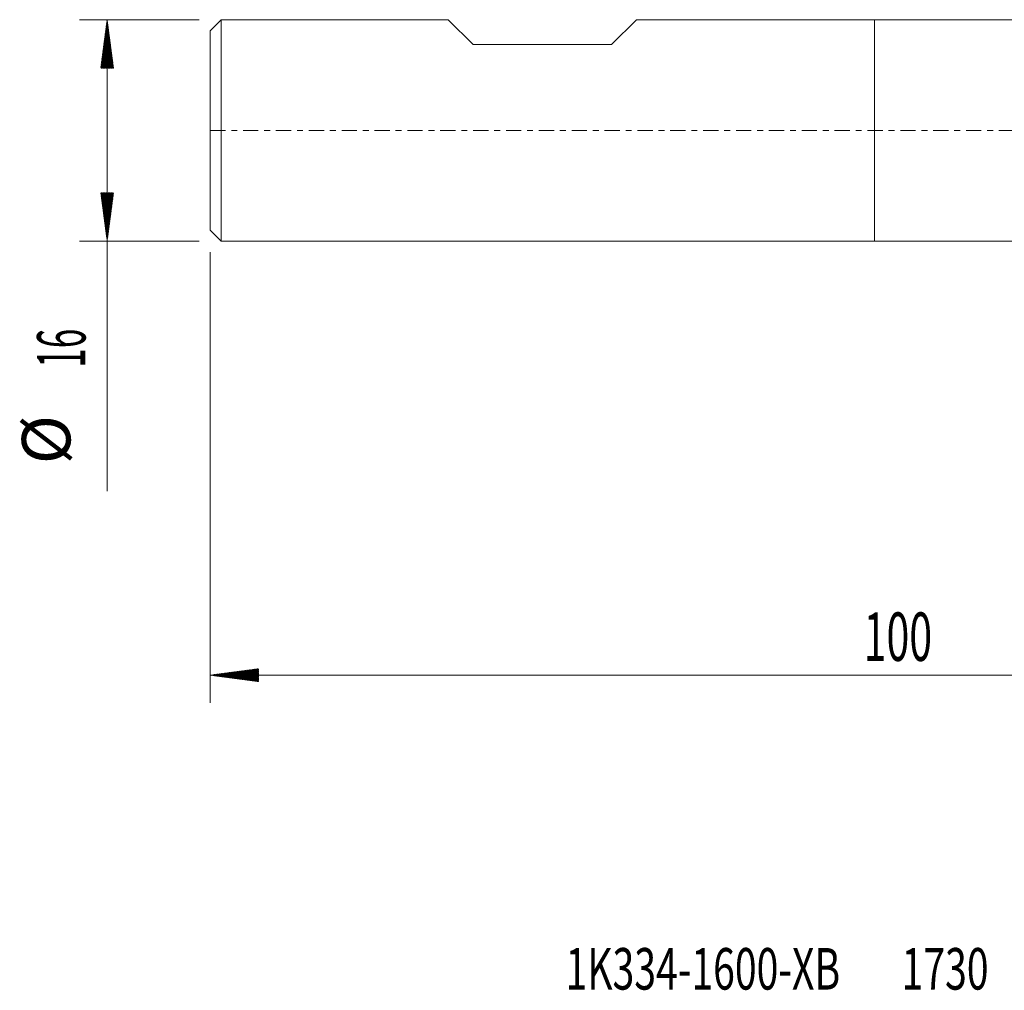
# Model space of a CAD drawing. Units: millimetres. Extents: x -62 to 66, y -62 to 26.
# Drawn here: x -62 to 9, y -62 to 8 of the extents above; entities that cross this region are included whole.
import ezdxf

# ---------------------------------------------------------------- set-up
doc = ezdxf.new("R2010")
doc.units = ezdxf.units.MM
doc.linetypes.add('CENTER', pattern=[47.5, 22, -8.5, 8.5, -8.5])
for name, color, linetype in [('1', 4, 'Continuous'), ('SK1', 4, 'Continuous'), ('SK2', 7, 'Continuous'), ('SK4', 2, 'CENTER'), ('SK6', 5, 'Continuous')]:
    doc.layers.add(name, color=color, linetype=linetype)
doc.styles.add('iso_b_vert', font='simplex.shx')

msp = doc.modelspace()

# ---------------------------------------------------------------- hatches: boundary and pattern name
at = {"layer": 'SK2', "lineweight": 13}
h = msp.add_hatch(dxfattribs=at)
h.set_pattern_fill('ANSI31', color=256, scale=0.0062, style=0)
h.paths.add_polyline_path([(-55.45, 8), (-54.989, 4.5), (-55.911, 4.5)])
h = msp.add_hatch(dxfattribs=at)
h.set_pattern_fill('ANSI31', color=256, scale=0.0062, style=0)
h.paths.add_polyline_path([(-55.45, -8), (-55.911, -4.5), (-54.989, -4.5)])
h = msp.add_hatch(dxfattribs=at)
h.set_pattern_fill('ANSI31', color=256, scale=0.0062, style=0)
h.paths.add_polyline_path([(-48, -39.363), (-44.5, -38.902), (-44.5, -39.824)])

# ---------------------------------------------------------------- linework, layer by layer
at = {"layer": '1', "lineweight": 18}
for p, q in [((0, 8), (0, 0)), ((17.969, 8), (0, 8)), ((0, 0), (0, -8)), ((0, -8), (18.061, -8))]:
    msp.add_line(p, q, dxfattribs=at)
at = {"layer": 'SK1', "lineweight": 18}
for p, q in [((-47.2, 8), (-48, 7.2)), ((-47.2, 8), (-47.2, -8)), ((-30.8, 8), (-47.2, 8)), ((-29, 6.2), (-30.8, 8)), ((-19, 6.2), (-17.2, 8)), ((0, 8), (-17.2, 8)), ((0, 8), (0, 0)), ((-48, -7.2), (-48, 7.2)), ((-29, 6.2), (-19, 6.2)), ((0, 0), (0, -8)), ((-48, -7.2), (-47.2, -8)), ((-47.2, -8), (0, -8))]:
    msp.add_line(p, q, dxfattribs=at)
at = {"layer": 'SK2', "lineweight": 18}
for p, q in [((-48.788, 8), (-57.45, 8)), ((-55.45, 8), (-55.45, -26.056)), ((-48.788, -8), (-57.45, -8)), ((-48, -8.787), (-48, -41.363)), ((52, -39.363), (-48, -39.363))]:
    msp.add_line(p, q, dxfattribs=at)
at = {"layer": 'SK4', "lineweight": 18, "ltscale": 0.05}
msp.add_line((-48, 0), (52, 0), dxfattribs=at)

# ---------------------------------------------------------------- texts
at = {"layer": 'SK2', "lineweight": 18, "char_height": 3.5, "attachment_point": 7, "rotation": 90, "line_spacing_factor": 1.084337, "style": 'iso_b_vert'}
for s, insert in [('\\W0.5321;16', (-57.015, -17.149)), ('%%c', (-57.015, -24.121))]:
    msp.add_mtext(s, dxfattribs=dict(at, insert=insert))
at = {"layer": 'SK2', "lineweight": 18, "insert": (-0.775, -38.33), "char_height": 3.5, "attachment_point": 7, "line_spacing_factor": 1.084337, "style": 'iso_b_vert'}
msp.add_mtext('\\W0.6217;100', dxfattribs=at)
at = {"layer": 'SK6', "lineweight": 18, "insert": (-22.325, -62.078), "char_height": 3, "attachment_point": 7, "line_spacing_factor": 1.084337, "style": 'iso_b_vert'}
msp.add_mtext('\\W0.6918;1K334-1600-XB       1730', dxfattribs=at)

doc.saveas('drawing.dxf')
